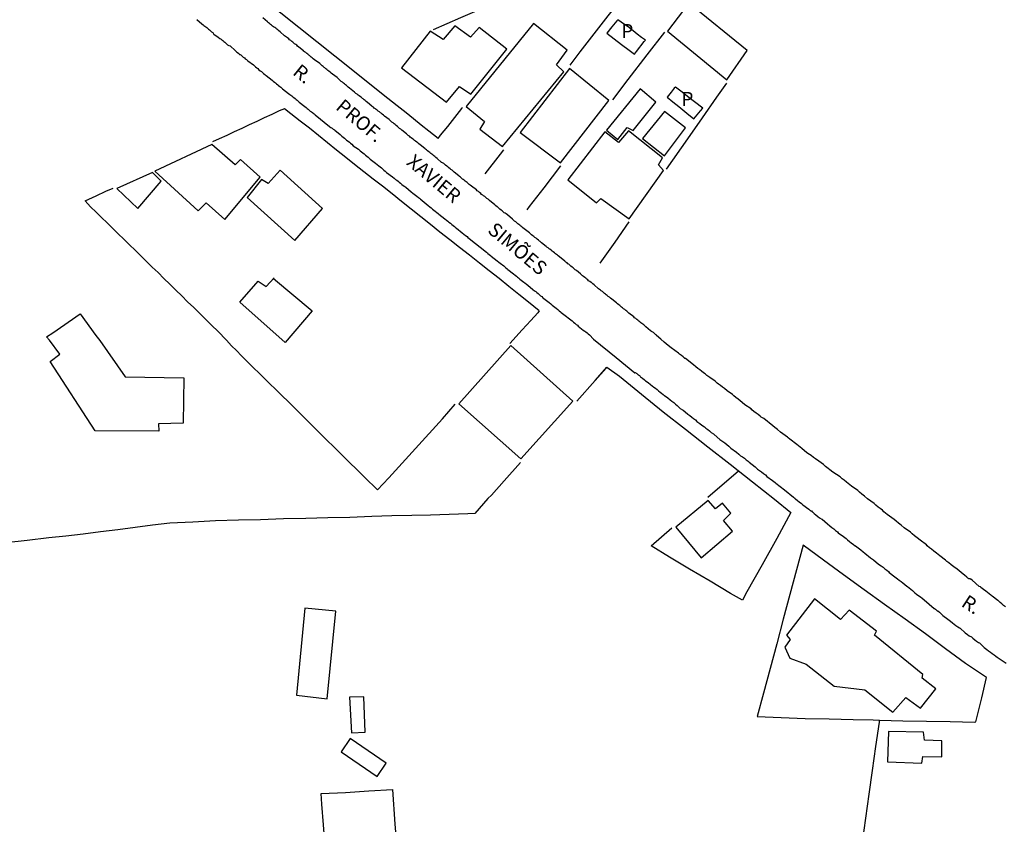
# Model space of a CAD drawing. Units: millimetres. Extents: x 173492 to 176007, y 1665949 to 1668726.
# Drawn here: x 175641 to 175817, y 1666422 to 1666566 of the extents above; entities that cross this region are included whole.
import ezdxf
from ezdxf.enums import TextEntityAlignment as Align

# ---------------------------------------------------------------- set-up
doc = ezdxf.new("R2010")
doc.units = ezdxf.units.MM
doc.header["$MEASUREMENT"] = 0
doc.header["$PDMODE"] = 2
doc.header["$PDSIZE"] = 2
for name, color, linetype in [('Cotas_Coordenadas', 7, 'Continuous'), ('V-EDIFICACAO', 2, 'Continuous'), ('V-LOTE', 1, 'Continuous'), ('V-NOME_DOS_LOGRADOUROS', 7, 'Continuous'), ('V-QUADRA', 2, 'Continuous'), ('V-TESTADA', 5, 'Continuous')]:
    doc.layers.add(name, color=color, linetype=linetype)
doc.styles.get("Standard").update_dxf_attribs({"font": 'ARIAL.TTF'})
doc.dimstyles.new('ISO-25', dxfattribs={"dimtxt": 1.5, "dimasz": 1.5, "dimexe": 1.25, "dimexo": 0.625, "dimtad": 1, "dimtxsty": 'Standard', "dimblk": 'ARCHTICK', "dimcen": 0, "dimadec": 0, "dimazin": 0, "dimtfac": 1, "dimtmove": 0, "dimatfit": 3, "dimldrblk": 'ARCHTICK', "dimfxl": 0, "dimarcsym": 0})

# ---------------------------------------------------------------- blocks, each defined once
blk = doc.blocks.new('_ArchTick')
at = {"color": 0, "linetype": 'ByBlock', "const_width": 0.15}
blk.add_lwpolyline([(-0.5, -0.5), (0.5, 0.5)], dxfattribs=at)
blk = doc.blocks.new('*D99')
at = {"layer": 'Cotas_Coordenadas', "color": 0, "lineweight": -2}
blk.add_line((175785.88, 1666299.79), (175786.09, 1666290.25), dxfattribs=at)
at = {"layer": 'Defpoints', "color": 0}
for p in [(175780.58, 1666540.19), (175786.09, 1666290.25)]:
    blk.add_point(p, dxfattribs=at)
at = {"layer": 'Cotas_Coordenadas', "color": 0, "lineweight": -2, "xscale": 1.5, "yscale": 1.5, "zscale": 1.5, "rotation": 271.2622378970202}
blk.add_blockref('_ArchTick', (175786.09, 1666290.25), dxfattribs=at)
at = {"layer": 'Cotas_Coordenadas', "color": 0, "insert": (175787.33, 1666296.55), "char_height": 1.5, "attachment_point": 5, "rotation": 271.2622}
blk.add_mtext('R250', dxfattribs=at)
blk = doc.blocks.new('*D118')
at = {"layer": 'Cotas_Coordenadas', "color": 0, "lineweight": -2}
blk.add_line((175591.44, 1666420.26), (175582.46, 1666416.84), dxfattribs=at)
at = {"layer": 'Defpoints', "color": 0}
for p in [(175956.32, 1666559.06), (175582.46, 1666416.84)]:
    blk.add_point(p, dxfattribs=at)
at = {"layer": 'Cotas_Coordenadas', "color": 0, "lineweight": -2, "xscale": 1.5, "yscale": 1.5, "zscale": 1.5, "rotation": 200.8269676002495}
blk.add_blockref('_ArchTick', (175582.46, 1666416.84), dxfattribs=at)
at = {"layer": 'Cotas_Coordenadas', "color": 0, "insert": (175587.86, 1666420.37), "char_height": 1.5, "attachment_point": 5, "rotation": 20.827}
blk.add_mtext('R400', dxfattribs=at)
blk = doc.blocks.new('*D407')
at = {"layer": 'Cotas_Coordenadas', "color": 0, "lineweight": -2}
blk.add_line((175775.17, 1666269.17), (175774.96, 1666259.64), dxfattribs=at)
at = {"layer": 'Defpoints', "color": 0}
for p in [(175779.01, 1666439.59), (175774.96, 1666259.64)]:
    blk.add_point(p, dxfattribs=at)
at = {"layer": 'Cotas_Coordenadas', "color": 0, "lineweight": -2, "xscale": 1.5, "yscale": 1.5, "zscale": 1.5, "rotation": 268.711241787244}
blk.add_blockref('_ArchTick', (175774.96, 1666259.64), dxfattribs=at)
at = {"layer": 'Cotas_Coordenadas', "color": 0, "insert": (175773.72, 1666265.94), "char_height": 1.5, "attachment_point": 5, "rotation": 88.7112}
blk.add_mtext('R180', dxfattribs=at)

msp = doc.modelspace()

# ---------------------------------------------------------------- linework, layer by layer
at = {"layer": 'V-EDIFICACAO'}
for points in [[(175760.57, 1666569.05), (175756.76, 1666564.07), (175767.39, 1666555.34), (175771.02, 1666560.59), (175760.57, 1666569.05)], [(175750.83, 1666559.96), (175751.19, 1666560.42), (175752.59, 1666562.18), (175752.8, 1666562.45), (175752.12, 1666562.91), (175751.3, 1666563.54), (175749.93, 1666564.62), (175748.47, 1666565.65), (175747.87, 1666566.1), (175747.69, 1666565.88), (175746.78, 1666564.8), (175745.87, 1666563.72), (175747.18, 1666562.7), (175748.54, 1666561.68), (175749.9, 1666560.66)], [(175714.25, 1666564.05), (175709.1, 1666557.47), (175717.16, 1666551.32), (175719.49, 1666554.13), (175721.54, 1666552.75), (175727.98, 1666560.85), (175723.02, 1666564.69), (175721.48, 1666562.99), (175718.68, 1666565.03), (175716.55, 1666562.56), (175714.25, 1666564.05)], [(175720.69, 1666550.57), (175720.69, 1666550.57), (175724, 1666547.85), (175723.13, 1666546.49), (175727.2, 1666543.42), (175727.2, 1666543.42), (175727.2, 1666543.42), (175738.16, 1666556.77), (175736.88, 1666558.04), (175738.8, 1666560.67), (175732.77, 1666565.45), (175720.69, 1666550.57)], [(175730.39, 1666545.9), (175737.6, 1666540.47), (175746.28, 1666551.64), (175739.18, 1666557.34), (175730.39, 1666545.9)], [(175745.86, 1666546.33), (175747.87, 1666544.66), (175749.55, 1666546.78), (175750.63, 1666546.28), (175754.69, 1666551.35), (175751.84, 1666553.71), (175745.86, 1666546.33)], [(175759.85, 1666549.65), (175760.2, 1666549.36), (175761.48, 1666548.35), (175762.69, 1666549.78), (175763.07, 1666550.26), (175763.07, 1666550.26), (175760.35, 1666552.35), (175760.35, 1666552.35), (175759.38, 1666553.13), (175758.22, 1666554.04), (175758.22, 1666554.04), (175757.97, 1666553.82), (175757.42, 1666553.14), (175756.73, 1666552.21), (175757.71, 1666551.37), (175758.79, 1666550.53)], [(175752.27, 1666544.83), (175756.22, 1666541.71), (175759.99, 1666546.74), (175756.21, 1666549.65), (175752.27, 1666544.83)], [(175745.56, 1666546.034), (175738.93, 1666537.41), (175744.07, 1666533.33), (175744.83, 1666534.09), (175749.91, 1666530.42), (175756.05, 1666539.1), (175755.18, 1666540.09), (175755.89, 1666541.34), (175749.76, 1666546.18), (175748, 1666544.1), (175745.56, 1666546.034), (175745.56, 1666546.034)], [(175675.14, 1666543.75), (175664.91, 1666538.97), (175672.69, 1666531.88), (175674.12, 1666533.28), (175677.45, 1666530.34), (175683.75, 1666537.88), (175680.27, 1666541.06), (175679.3, 1666540.12), (175675.14, 1666543.75)], [(175658.08, 1666535.85), (175661.88, 1666532.3), (175666.06, 1666537.19), (175664.47, 1666538.75), (175658.08, 1666535.85)], [(175687.35, 1666539.17), (175685.2, 1666536.76), (175683.99, 1666537.47), (175681.45, 1666534.25), (175690.01, 1666526.53), (175694.95, 1666532.28), (175687.35, 1666539.17)], [(175686.15, 1666519.78), (175693.07, 1666513.94), (175688.27, 1666508.3), (175680.15, 1666515.49), (175683.44, 1666519.28), (175684.85, 1666518.3), (175686.28, 1666519.86)], [(175655.05, 1666508.67), (175659.57, 1666502.11), (175659.57, 1666502.11), (175670.12, 1666501.96), (175670.12, 1666501.96), (175670.12, 1666501.96), (175670.12, 1666501.96), (175669.98, 1666493.82), (175665.55, 1666493.71), (175665.62, 1666492.38), (175654.23, 1666492.49), (175654.23, 1666492.49), (175654.23, 1666492.49), (175646.12, 1666504.86), (175646.12, 1666504.86), (175646.12, 1666504.86), (175647.85, 1666506.2), (175646.01, 1666508.7), (175645.48, 1666509.31), (175646.64, 1666510.03), (175651.53, 1666513.45), (175651.53, 1666513.45), (175651.53, 1666513.45), (175651.53, 1666513.45), (175654.35, 1666509.56)], [(175728.67, 1666507.72), (175719.36, 1666497.33), (175730.51, 1666487.44), (175739.81, 1666497.77), (175728.67, 1666507.72)], [(175764.05, 1666479.99), (175758.26, 1666475.24), (175762.77, 1666469.69), (175768.43, 1666474.49), (175766.82, 1666476.38), (175768.13, 1666477.73), (175766.64, 1666479.52), (175765.35, 1666478.5), (175764.05, 1666479.99)], [(175789.32, 1666460.35), (175787.79, 1666458.69), (175783.1, 1666462.36), (175778.07, 1666455.84), (175778.76, 1666455.09), (175777.77, 1666453.69), (175778.67, 1666451.74), (175781.64, 1666450.68), (175786.65, 1666446.71), (175792.12, 1666446.06), (175797.17, 1666442.09), (175799.48, 1666444.69), (175802.11, 1666442.78), (175804.85, 1666446.27), (175802.42, 1666448.16), (175802.54, 1666448.84), (175793.86, 1666455.84), (175794.24, 1666456.56), (175789.32, 1666460.35)], [(175691.8, 1666460.73), (175690.26, 1666445.09), (175695.8, 1666444.48), (175697.31, 1666460.19), (175691.8, 1666460.73)], [(175699.81, 1666444.75), (175700.13, 1666438.36), (175702.58, 1666438.51), (175702.36, 1666444.83), (175699.81, 1666444.75)], [(175699.89, 1666437.37), (175698.31, 1666434.99), (175704.75, 1666430.58), (175706.34, 1666432.95), (175699.89, 1666437.37)], [(175796.34, 1666438.63), (175796.2, 1666433.15), (175802.34, 1666432.93), (175802.52, 1666434.16), (175805.94, 1666434.1), (175805.95, 1666436.96), (175802.82, 1666437.04), (175802.61, 1666438.52), (175796.34, 1666438.63)]]:
    msp.add_lwpolyline(points, close=True, dxfattribs=at)
at = {"layer": 'V-LOTE'}
for points in [[(175739.3, 1666557.97), (175741.12, 1666560.34), (175743.63, 1666563.56), (175746.14, 1666566.78), (175748.65, 1666570), (175751.16, 1666573.22), (175753.18, 1666575.79)], [(175715.68, 1666544.83), (175713.99, 1666546.13), (175712.65, 1666547.24), (175711.26, 1666548.32), (175709.93, 1666549.42), (175708.33, 1666550.68), (175705.8, 1666552.65), (175700.39, 1666556.99), (175697.16, 1666559.56), (175693.93, 1666562.13), (175690.7, 1666564.7), (175687.47, 1666567.27), (175684.24, 1666569.84), (175681.59, 1666571.94), (175680.97, 1666573.59), (175680.7, 1666574.43), (175680.71, 1666574.51)], [(175714.81, 1666564.37), (175719.74, 1666566.5), (175723.09, 1666567.94), (175726.44, 1666569.38), (175729.83, 1666570.76), (175733.24, 1666572.18), (175736.65, 1666573.6), (175737.89, 1666574.16), (175738.42, 1666573.41)], [(175756.21, 1666563.88), (175753.04, 1666559.79), (175749.65, 1666555.41), (175746.89, 1666551.78)], [(175756.58, 1666539.34), (175760.42, 1666544.79), (175763.01, 1666548.5), (175765.62, 1666552.21), (175767.4, 1666554.76)], [(175688.13, 1666550.15), (175687.19, 1666549.76), (175685.85, 1666549.14), (175684.51, 1666548.52), (175683.17, 1666547.89), (175681.83, 1666547.26), (175680.48, 1666546.63), (175679.13, 1666546), (175677.78, 1666545.37), (175676.4, 1666544.75), (175675.24, 1666544.22)], [(175733.78, 1666513.97), (175731.88, 1666515.5), (175730.1, 1666516.91), (175728.35, 1666518.32), (175726.6, 1666519.73), (175724.83, 1666521.12), (175723.06, 1666522.51), (175721.29, 1666523.9), (175719.52, 1666525.29), (175717.75, 1666526.67), (175715.98, 1666528.05), (175714.27, 1666529.43), (175712.56, 1666530.81), (175710.81, 1666532.18), (175709.11, 1666533.55), (175707.41, 1666534.92), (175705.71, 1666536.29), (175704.01, 1666537.57), (175702.36, 1666538.86), (175700.7, 1666540.15), (175699.1, 1666541.45), (175697.48, 1666542.75), (175695.85, 1666544.05), (175694.22, 1666545.35), (175692.59, 1666546.65), (175690.93, 1666547.95), (175689.28, 1666549.25), (175688.13, 1666550.15)], [(175715.68, 1666544.83), (175716.09, 1666545.4), (175717.38, 1666547), (175719.89, 1666550.22), (175720.05, 1666550.41)], [(175724.08, 1666538.49), (175726.87, 1666542.03), (175727.43, 1666542.79)], [(175737.59, 1666539.91), (175734.61, 1666536), (175731.96, 1666532.65), (175731.53, 1666532.05)], [(175677.77, 1666508.72), (175676.19, 1666510.3), (175675.11, 1666511.36), (175674.03, 1666512.42), (175672.95, 1666513.48), (175671.87, 1666514.54), (175670.76, 1666515.58), (175669.72, 1666516.64), (175668.65, 1666517.68), (175667.58, 1666518.72), (175666.51, 1666519.76), (175665.48, 1666520.8), (175664.41, 1666521.81), (175663.39, 1666522.81), (175662.37, 1666523.81), (175661.36, 1666524.81), (175660.34, 1666525.8), (175659.32, 1666526.79), (175658.32, 1666527.78), (175657.31, 1666528.75), (175656.35, 1666529.73), (175655.36, 1666530.7), (175654.36, 1666531.65), (175653.38, 1666532.6), (175652.42, 1666533.65), (175654.4, 1666534.57), (175656.1, 1666535.41), (175657.41, 1666535.95)], [(175744.68, 1666522.49), (175747.41, 1666526.27), (175749.92, 1666529.88)], [(175733.78, 1666513.97), (175733.54, 1666513.62), (175732.28, 1666512.24), (175730.73, 1666510.53), (175728.49, 1666508.11)], [(175677.77, 1666508.72), (175678.62, 1666507.68), (175679.54, 1666506.83), (175680.44, 1666505.87), (175685.76, 1666500.63), (175686.28, 1666500.19), (175690.24, 1666496.26), (175694.31, 1666492.22), (175698.38, 1666488.18), (175702.45, 1666484.14), (175704.81, 1666481.87), (175706.85, 1666484.02), (175711.61, 1666489.32), (175716.42, 1666494.6), (175718.72, 1666497.23)], [(175740.5, 1666497.76), (175743.81, 1666501.51), (175745.92, 1666503.84)], [(175740.5, 1666497.76), (175743.81, 1666501.51), (175745.79, 1666503.7)], [(175745.92, 1666503.84), (175745.92, 1666503.84), (175748.15, 1666502.24), (175752.08, 1666499.06), (175756.01, 1666495.88), (175760, 1666492.75), (175763.99, 1666489.62), (175767.98, 1666486.49), (175771.97, 1666483.36), (175775.96, 1666480.2), (175778.87, 1666477.84)], [(175745.92, 1666503.84), (175748.15, 1666502.24), (175752.08, 1666499.06), (175756.01, 1666495.88), (175760, 1666492.75), (175763.99, 1666489.62), (175767.98, 1666486.49), (175771.97, 1666483.36), (175775.96, 1666480.2), (175778.87, 1666477.84)], [(175730.43, 1666486.78), (175727.52, 1666483.5), (175725.23, 1666480.97), (175724.58, 1666480.32), (175722.23, 1666477.68), (175720.99, 1666477.6), (175717.64, 1666477.45), (175714.29, 1666477.38), (175710.94, 1666477.31), (175707.37, 1666477.22), (175703.8, 1666477.13), (175699.85, 1666476.95), (175695.93, 1666476.88), (175691.93, 1666476.79), (175687.93, 1666476.7), (175683.85, 1666476.52), (175679.88, 1666476.45), (175675.8, 1666476.33), (175671.69, 1666476.13), (175667.61, 1666475.93), (175664.5, 1666475.54), (175661.39, 1666475.15), (175658.28, 1666474.76), (175655.17, 1666474.37), (175652.06, 1666473.98), (175648.95, 1666473.59), (175645.9, 1666473.28), (175642.04, 1666472.83), (175638.18, 1666472.38)], [(175764.01, 1666480.59), (175769.48, 1666485.32)], [(175778.87, 1666477.84), (175776.34, 1666473.2), (175773.71, 1666468.45), (175770.99, 1666463.64), (175770.18, 1666462.11), (175768.03, 1666463.35), (175764.38, 1666465.51), (175760.73, 1666467.67), (175757.13, 1666469.83), (175753.83, 1666471.88), (175757.57, 1666475.12)], [(175781.1, 1666471.98), (175779.88, 1666467.57), (175778.66, 1666463.15), (175777.5, 1666458.73), (175776.34, 1666454.31), (175775.18, 1666449.89), (175773.96, 1666445.47), (175772.82, 1666441.27), (175777.13, 1666441.12), (175781.44, 1666440.97), (175785.75, 1666440.87), (175790.06, 1666440.77), (175793.63, 1666440.7), (175794.78, 1666440.65)], [(175813.91, 1666448.29), (175810.18, 1666450.82), (175806.56, 1666453.4), (175803.02, 1666456.09), (175799.37, 1666458.76), (175795.66, 1666461.37), (175791.98, 1666464.01), (175788.3, 1666466.65), (175784.7, 1666469.32), (175781.1, 1666471.99), (175781.1, 1666471.98)], [(175791.71, 1666418.8), (175792.3, 1666423.08), (175792.89, 1666427.36), (175793.48, 1666431.64), (175794.07, 1666435.92), (175794.74, 1666440.31), (175794.78, 1666440.65), (175798.94, 1666440.54), (175803.17, 1666440.47), (175807.4, 1666440.4), (175811.84, 1666440.28), (175811.99, 1666440.32), (175813.08, 1666444.64), (175813.91, 1666448.29)], [(175695.34, 1666418.77), (175695.12, 1666421.91), (175694.84, 1666425.61), (175694.72, 1666427.52), (175699.08, 1666427.71), (175703.27, 1666427.97), (175707.46, 1666428.23), (175707.91, 1666422.01), (175708.36, 1666416.36)]]:
    msp.add_lwpolyline(points, dxfattribs=at)
at = {"layer": 'V-QUADRA'}
for points in [[(175672.42, 1666566.14), (175673.31, 1666565.37), (175673.57, 1666565.18), (175673.69, 1666565.07), (175673.87, 1666564.94), (175674.06, 1666564.84), (175674.21, 1666564.69), (175674.38, 1666564.54), (175674.53, 1666564.43), (175674.7, 1666564.28), (175674.87, 1666564.13), (175675.06, 1666563.96), (175675.3, 1666563.79), (175675.42, 1666563.6), (175675.49, 1666563.53), (175676.28, 1666562.96), (175676.56, 1666562.76), (175676.77, 1666562.61), (175676.9, 1666562.49), (175677.09, 1666562.36), (175677.26, 1666562.21), (175677.46, 1666562.06), (175677.58, 1666561.95), (175677.75, 1666561.8), (175677.93, 1666561.63), (175678.18, 1666561.5), (175678.18, 1666561.5), (175678.38, 1666561.42), (175679.29, 1666560.58), (175679.53, 1666560.37), (175679.74, 1666560.24), (175679.93, 1666560.07), (175680, 1666560.01), (175680.08, 1666559.9), (175680.17, 1666559.86), (175680.3, 1666559.81), (175680.36, 1666559.75), (175680.42, 1666559.69), (175680.56, 1666559.6), (175680.75, 1666559.41), (175680.94, 1666559.26), (175681.11, 1666559.11), (175681.32, 1666558.96), (175681.54, 1666558.75), (175682.56, 1666558), (175682.78, 1666557.83), (175682.95, 1666557.68), (175683.16, 1666557.51), (175683.35, 1666557.34), (175683.55, 1666557.14), (175683.8, 1666556.95), (175683.99, 1666556.8), (175684.19, 1666556.63), (175684.4, 1666556.46), (175684.6, 1666556.31), (175684.76, 1666556.18), (175684.83, 1666556.1), (175685.9, 1666555.28), (175686.13, 1666555.09), (175686.34, 1666554.92), (175686.54, 1666554.77), (175686.71, 1666554.62), (175686.95, 1666554.45), (175687.09, 1666554.32), (175687.29, 1666554.17), (175687.46, 1666554.02), (175687.61, 1666553.89), (175687.76, 1666553.73), (175687.78, 1666553.7), (175688.85, 1666552.89), (175689.08, 1666552.72), (175689.3, 1666552.57), (175689.44, 1666552.46), (175689.61, 1666552.31), (175689.79, 1666552.16), (175690.02, 1666551.97), (175690.21, 1666551.82), (175690.38, 1666551.67), (175690.56, 1666551.52), (175690.75, 1666551.31), (175691.75, 1666550.58), (175692.01, 1666550.37), (175692.2, 1666550.22), (175692.39, 1666550.07), (175692.58, 1666549.92), (175692.76, 1666549.75), (175692.97, 1666549.62), (175693.14, 1666549.49), (175693.29, 1666549.39), (175693.48, 1666549.24), (175693.65, 1666549.07), (175696.2, 1666546.99), (175696.28, 1666546.93), (175696.43, 1666546.82), (175696.65, 1666546.65), (175696.86, 1666546.5), (175697.12, 1666546.35), (175697.14, 1666546.33), (175698.1, 1666545.52), (175698.42, 1666545.26), (175698.65, 1666545.07), (175698.87, 1666544.9), (175699.08, 1666544.71), (175699.27, 1666544.54), (175699.55, 1666544.32), (175699.77, 1666544.15), (175699.96, 1666544), (175700.19, 1666543.81), (175700.47, 1666543.53), (175701.37, 1666542.89), (175701.67, 1666542.63), (175701.92, 1666542.44), (175702.16, 1666542.25), (175702.41, 1666542.06), (175702.67, 1666541.82), (175702.89, 1666541.65), (175703.1, 1666541.5), (175703.33, 1666541.31), (175703.51, 1666541.14), (175704.42, 1666540.41), (175704.74, 1666540.15), (175705.02, 1666539.94), (175705.28, 1666539.73), (175705.49, 1666539.58), (175705.68, 1666539.39), (175705.94, 1666539.17), (175706.2, 1666538.98), (175706.2, 1666538.98), (175706.41, 1666538.75), (175707.46, 1666537.97), (175707.78, 1666537.72), (175708.03, 1666537.51), (175708.27, 1666537.35), (175708.49, 1666537.18), (175708.7, 1666537.01), (175708.91, 1666536.82), (175709.19, 1666536.61), (175709.42, 1666536.42), (175709.68, 1666536.22), (175709.87, 1666536.1), (175710.81, 1666535.28), (175711.14, 1666535.05), (175711.35, 1666534.85), (175711.6, 1666534.66), (175711.86, 1666534.47), (175712.12, 1666534.28), (175712.33, 1666534.11), (175712.52, 1666533.96), (175712.76, 1666533.77), (175712.82, 1666533.7), (175713.87, 1666532.85), (175714.19, 1666532.59), (175714.42, 1666532.38), (175714.68, 1666532.18), (175714.87, 1666532.01), (175715.13, 1666531.82), (175715.41, 1666531.59), (175715.67, 1666531.39), (175715.81, 1666531.27), (175716.84, 1666530.45), (175717.16, 1666530.2), (175717.38, 1666530.03), (175717.61, 1666529.83), (175717.86, 1666529.64), (175718.1, 1666529.45), (175718.34, 1666529.26), (175718.57, 1666529.05), (175718.79, 1666528.87), (175718.93, 1666528.75), (175719.98, 1666527.93), (175720.3, 1666527.67), (175720.56, 1666527.46), (175720.84, 1666527.27), (175721.01, 1666527.12), (175721.22, 1666526.93), (175724.35, 1666524.45), (175724.49, 1666524.37), (175724.6, 1666524.24), (175724.81, 1666524.04), (175725.03, 1666523.87), (175725.17, 1666523.75), (175726.26, 1666522.89), (175726.56, 1666522.65), (175726.78, 1666522.48), (175726.99, 1666522.31), (175727.2, 1666522.18), (175727.42, 1666522.01), (175727.63, 1666521.82), (175727.82, 1666521.65), (175728.06, 1666521.46), (175728.17, 1666521.35), (175729.17, 1666520.58), (175729.47, 1666520.32), (175729.68, 1666520.15), (175729.9, 1666520), (175730.09, 1666519.85), (175730.3, 1666519.66), (175730.52, 1666519.47), (175730.77, 1666519.26), (175731.01, 1666519.11), (175731.2, 1666518.96), (175731.48, 1666518.72), (175731.73, 1666518.55), (175731.75, 1666518.53), (175732.65, 1666517.8), (175732.93, 1666517.57), (175733.15, 1666517.42), (175733.34, 1666517.25), (175733.57, 1666517.06), (175733.83, 1666516.84), (175734, 1666516.67), (175734.23, 1666516.5), (175734.44, 1666516.31), (175734.58, 1666516.18), (175735.56, 1666515.45), (175735.86, 1666515.2), (175736.11, 1666514.98), (175736.35, 1666514.79), (175736.58, 1666514.6), (175736.82, 1666514.41), (175737.1, 1666514.19), (175737.33, 1666513.98), (175737.59, 1666513.79), (175737.74, 1666513.66), (175738.68, 1666512.95), (175738.98, 1666512.72), (175739.21, 1666512.53), (175739.45, 1666512.33), (175739.45, 1666512.33), (175739.68, 1666512.14), (175739.92, 1666511.95), (175740.17, 1666511.74), (175740.41, 1666511.54), (175740.62, 1666511.39), (175740.77, 1666511.22), (175741.65, 1666510.52), (175741.95, 1666510.3), (175742.16, 1666510.18), (175742.38, 1666510), (175742.57, 1666509.85), (175742.8, 1666509.66), (175743.52, 1666508.86)], [(175755.55, 1666508.89), (175754.82, 1666509.56), (175754.79, 1666509.58), (175754.77, 1666509.62), (175754.71, 1666509.66), (175754.64, 1666509.71), (175754.45, 1666509.88), (175754.26, 1666510.05), (175754.04, 1666510.17), (175753.89, 1666510.28), (175753.72, 1666510.39), (175752.91, 1666511.09), (175752.7, 1666511.29), (175752.5, 1666511.43), (175752.35, 1666511.57), (175752.16, 1666511.69), (175752.01, 1666511.82), (175751.82, 1666511.97), (175751.63, 1666512.12), (175751.43, 1666512.27), (175751.24, 1666512.42), (175751.07, 1666512.57), (175750.88, 1666512.72), (175750.71, 1666512.89), (175749.86, 1666513.53), (175749.64, 1666513.72), (175749.47, 1666513.87), (175749.3, 1666514.02), (175749.11, 1666514.17), (175748.91, 1666514.32), (175748.72, 1666514.47), (175748.55, 1666514.62), (175748.36, 1666514.77), (175748.21, 1666514.9), (175748.02, 1666515.05), (175747.82, 1666515.2), (175747.65, 1666515.39), (175747.63, 1666515.41), (175746.8, 1666516.05), (175746.54, 1666516.22), (175746.35, 1666516.39), (175746.16, 1666516.52), (175745.98, 1666516.69), (175745.8, 1666516.82), (175745.66, 1666516.93), (175745.47, 1666517.08), (175745.28, 1666517.23), (175745.11, 1666517.4), (175744.9, 1666517.55), (175744.74, 1666517.68), (175744.56, 1666517.8), (175744.41, 1666517.87), (175743.61, 1666518.59), (175743.4, 1666518.79), (175743.19, 1666518.96), (175743.06, 1666519.06), (175742.87, 1666519.24), (175742.63, 1666519.36), (175742.5, 1666519.49), (175742.31, 1666519.64), (175742.12, 1666519.79), (175741.93, 1666519.94), (175741.73, 1666520.09), (175741.54, 1666520.24), (175741.35, 1666520.39), (175741.16, 1666520.58), (175740.43, 1666521.16), (175740.2, 1666521.33), (175740.07, 1666521.48), (175739.86, 1666521.65), (175739.66, 1666521.8), (175739.47, 1666521.97), (175739.26, 1666522.14), (175739.1, 1666522.29), (175738.91, 1666522.4), (175738.76, 1666522.53), (175738.55, 1666522.7), (175738.38, 1666522.85), (175737.42, 1666523.62), (175737.16, 1666523.79), (175737.05, 1666523.92), (175736.86, 1666524.04), (175736.69, 1666524.19), (175736.5, 1666524.36), (175736.29, 1666524.51), (175736.09, 1666524.66), (175735.92, 1666524.83), (175735.71, 1666524.98), (175735.58, 1666525.09), (175735.39, 1666525.24), (175735.17, 1666525.37), (175735, 1666525.46), (175734.19, 1666526.16), (175733.96, 1666526.35), (175733.83, 1666526.46), (175733.64, 1666526.63), (175733.42, 1666526.8), (175733.21, 1666526.95), (175733.01, 1666527.1), (175732.82, 1666527.25), (175732.63, 1666527.42), (175732.63, 1666527.42), (175732.42, 1666527.59), (175732.27, 1666527.72), (175732.08, 1666527.85), (175732.01, 1666527.93), (175731.09, 1666528.64), (175730.86, 1666528.85), (175730.64, 1666529), (175730.47, 1666529.15), (175730.28, 1666529.3), (175730.15, 1666529.41), (175729.96, 1666529.56), (175729.77, 1666529.71), (175729.58, 1666529.88), (175729.36, 1666530.03), (175729.19, 1666530.2), (175729.02, 1666530.37), (175728.1, 1666531.14), (175727.85, 1666531.35), (175727.67, 1666531.44), (175727.52, 1666531.54), (175727.33, 1666531.72), (175727.14, 1666531.86), (175726.95, 1666532.01), (175726.75, 1666532.16), (175726.56, 1666532.34), (175726.35, 1666532.5), (175726.22, 1666532.61), (175726.01, 1666532.78), (175725.86, 1666532.91), (175725.81, 1666532.96), (175724.85, 1666533.75), (175724.62, 1666533.94), (175724.4, 1666534.09), (175724.21, 1666534.24), (175724.02, 1666534.41), (175723.79, 1666534.56), (175723.65, 1666534.66), (175723.44, 1666534.81), (175723.29, 1666534.96), (175723.08, 1666535.13), (175722.87, 1666535.31), (175722.65, 1666535.48), (175722.52, 1666535.63), (175721.63, 1666536.31), (175721.39, 1666536.48), (175721.24, 1666536.61), (175721.05, 1666536.78), (175720.84, 1666536.95), (175720.71, 1666537.06), (175720.49, 1666537.21), (175720.34, 1666537.34), (175720.15, 1666537.48), (175720.02, 1666537.57), (175719.83, 1666537.72), (175719.66, 1666537.89), (175719.47, 1666538.02), (175719.4, 1666538.11), (175718.55, 1666538.77), (175718.34, 1666538.96), (175718.16, 1666539.13), (175717.97, 1666539.28), (175717.8, 1666539.41), (175717.61, 1666539.58), (175717.4, 1666539.73), (175717.2, 1666539.9), (175716.99, 1666540.07), (175716.86, 1666540.18), (175716.69, 1666540.33), (175716.54, 1666540.43), (175716.31, 1666540.54), (175716.28, 1666540.54), (175715.49, 1666541.25), (175715.26, 1666541.44), (175715.06, 1666541.59), (175714.87, 1666541.74), (175714.7, 1666541.91), (175714.51, 1666542.03), (175714.36, 1666542.14), (175714.17, 1666542.31), (175713.98, 1666542.46), (175713.78, 1666542.64), (175713.57, 1666542.8), (175713.42, 1666542.93), (175713.29, 1666543.06), (175712.42, 1666543.7), (175712.18, 1666543.87), (175712.01, 1666544.05), (175711.82, 1666544.19), (175711.63, 1666544.34), (175711.43, 1666544.49), (175711.24, 1666544.64), (175711.05, 1666544.79), (175710.86, 1666544.94), (175710.68, 1666545.09), (175710.51, 1666545.24), (175710.32, 1666545.39), (175710.13, 1666545.56), (175710, 1666545.69), (175709.19, 1666546.31), (175708.98, 1666546.48), (175708.98, 1666546.48), (175708.76, 1666546.63), (175708.57, 1666546.8), (175708.38, 1666546.97), (175708.16, 1666547.14), (175707.97, 1666547.31), (175707.78, 1666547.46), (175707.59, 1666547.61), (175707.39, 1666547.78), (175707.18, 1666547.93), (175707.01, 1666548.11), (175706.88, 1666548.23), (175706.07, 1666548.83), (175705.86, 1666549.02), (175705.66, 1666549.19), (175705.45, 1666549.34), (175705.32, 1666549.45), (175705.13, 1666549.6), (175704.92, 1666549.73), (175704.74, 1666549.9), (175704.55, 1666550.03), (175704.42, 1666550.14), (175704.23, 1666550.28), (175704.06, 1666550.43), (175703.87, 1666550.56), (175703.8, 1666550.59), (175702.99, 1666551.29), (175702.76, 1666551.48), (175702.61, 1666551.61), (175702.43, 1666551.78), (175702.25, 1666551.91), (175702.12, 1666552.02), (175701.92, 1666552.16), (175701.73, 1666552.31), (175701.54, 1666552.46), (175701.35, 1666552.61), (175701.13, 1666552.76), (175700.94, 1666552.91), (175700.73, 1666553.08), (175700.68, 1666553.13), (175699.79, 1666553.87), (175699.55, 1666554.04), (175699.4, 1666554.17), (175699.25, 1666554.3), (175699.08, 1666554.45), (175698.89, 1666554.6), (175698.7, 1666554.75), (175698.51, 1666554.9), (175698.31, 1666555.05), (175698.12, 1666555.22), (175697.91, 1666555.39), (175697.73, 1666555.59), (175697.56, 1666555.76), (175696.73, 1666556.35), (175696.5, 1666556.55), (175696.3, 1666556.72), (175696.11, 1666556.86), (175695.92, 1666557.02), (175695.73, 1666557.16), (175695.55, 1666557.31), (175695.37, 1666557.46), (175695.23, 1666557.57), (175695.04, 1666557.72), (175694.87, 1666557.87), (175694.7, 1666558.02), (175694.51, 1666558.19), (175694.44, 1666558.28), (175693.5, 1666558.94), (175693.29, 1666559.11), (175693.12, 1666559.26), (175692.93, 1666559.41), (175692.78, 1666559.51), (175692.63, 1666559.67), (175692.5, 1666559.77), (175692.33, 1666559.92), (175692.14, 1666560.07), (175691.94, 1666560.22), (175691.73, 1666560.37), (175691.56, 1666560.48), (175691.54, 1666560.5), (175690.73, 1666561.18), (175690.49, 1666561.38), (175690.32, 1666561.52), (175690.15, 1666561.67), (175689.94, 1666561.8), (175689.78, 1666561.91), (175689.6, 1666562.08), (175689.44, 1666562.21), (175689.25, 1666562.36), (175689.06, 1666562.51), (175688.89, 1666562.68), (175688.7, 1666562.83), (175688.5, 1666562.95), (175688.33, 1666563.11), (175688.14, 1666563.19), (175688.12, 1666563.19), (175687.35, 1666563.96), (175687.14, 1666564.13), (175686.94, 1666564.28), (175686.75, 1666564.43), (175686.56, 1666564.58), (175686.56, 1666564.58), (175686.39, 1666564.73), (175686.18, 1666564.84), (175686, 1666564.97), (175685.81, 1666565.11), (175685.62, 1666565.26), (175685.45, 1666565.44), (175685.24, 1666565.56), (175685.09, 1666565.71), (175684.23, 1666566.46)], [(175743.52, 1666508.86), (175747.59, 1666505.59), (175750.94, 1666502.88), (175751.05, 1666502.91), (175751.16, 1666502.8), (175751.26, 1666502.71), (175751.31, 1666502.69), (175751.35, 1666502.65), (175751.41, 1666502.61), (175751.45, 1666502.56), (175751.5, 1666502.52), (175751.56, 1666502.47), (175751.6, 1666502.45), (175751.67, 1666502.41), (175751.69, 1666502.35), (175751.8, 1666502.33), (175751.84, 1666502.24), (175751.94, 1666502.15), (175752.27, 1666501.9), (175752.67, 1666501.6), (175752.82, 1666501.43), (175753.31, 1666501.13), (175753.72, 1666500.79), (175754, 1666500.55), (175754.34, 1666500.29), (175754.62, 1666500.08), (175754.9, 1666499.84), (175755.17, 1666499.63), (175755.45, 1666499.42), (175755.71, 1666499.2), (175756.01, 1666498.97), (175756.12, 1666498.86), (175756.24, 1666498.8), (175756.8, 1666498.39), (175757.23, 1666498.03), (175757.57, 1666497.77), (175757.87, 1666497.53), (175758.21, 1666497.25), (175758.49, 1666497), (175758.79, 1666496.72), (175759.05, 1666496.47), (175759.48, 1666496.23), (175759.55, 1666496.14), (175759.95, 1666495.86), (175760.4, 1666495.48), (175760.74, 1666495.22), (175761.1, 1666494.92), (175761.42, 1666494.69), (175761.76, 1666494.41), (175762.02, 1666494.15), (175762.56, 1666493.79), (175762.92, 1666493.49), (175763.37, 1666493.19), (175763.65, 1666492.95), (175763.97, 1666492.7), (175764.31, 1666492.44), (175764.61, 1666492.18), (175765, 1666491.9), (175765.11, 1666491.8), (175766.17, 1666490.94), (175766.65, 1666490.58), (175767.01, 1666490.32), (175767.39, 1666490), (175767.74, 1666489.72), (175768.1, 1666489.34), (175769.1, 1666488.63), (175769.56, 1666488.27), (175769.87, 1666488.01), (175770.2, 1666487.78), (175770.54, 1666487.54), (175770.86, 1666487.26), (175771.2, 1666487.03), (175771.4, 1666486.84), (175772.47, 1666486), (175772.91, 1666485.61), (175773.26, 1666485.38), (175773.62, 1666485.1), (175773.98, 1666484.82), (175774.33, 1666484.57), (175774.58, 1666484.31), (175775.56, 1666483.56), (175776.04, 1666483.2), (175776.12, 1666483.14), (175776.19, 1666483.11), (175777.72, 1666481.87), (175779.37, 1666480.56), (175779.46, 1666480.48), (175779.5, 1666480.44), (175779.55, 1666480.4), (175779.61, 1666480.35), (175779.7, 1666480.29), (175780.06, 1666479.99), (175780.38, 1666479.73), (175780.79, 1666479.45), (175781.02, 1666479.22), (175782.09, 1666478.43), (175782.35, 1666478.22), (175782.39, 1666478.19), (175782.45, 1666478.15), (175782.56, 1666478.13), (175782.67, 1666477.98), (175782.67, 1666477.98), (175782.8, 1666477.87), (175783.03, 1666477.68), (175783.37, 1666477.42), (175783.7, 1666477.14), (175784.02, 1666476.89), (175784.43, 1666476.67), (175784.49, 1666476.63), (175785.41, 1666475.82), (175785.86, 1666475.45), (175786.22, 1666475.15), (175786.54, 1666474.9), (175786.88, 1666474.62), (175787.21, 1666474.36), (175787.36, 1666474.21), (175788.3, 1666473.55), (175788.75, 1666473.19), (175789.04, 1666472.95), (175789.39, 1666472.67), (175789.69, 1666472.41), (175790.07, 1666472.12), (175790.42, 1666471.88), (175790.44, 1666471.86), (175791.4, 1666471.13), (175791.8, 1666470.77), (175792.13, 1666470.53), (175792.49, 1666470.25), (175792.81, 1666470), (175793.15, 1666469.72), (175793.48, 1666469.49), (175793.65, 1666469.38), (175794.59, 1666468.61), (175795.06, 1666468.29), (175795.4, 1666468.03), (175795.7, 1666467.77), (175796.04, 1666467.52), (175796.37, 1666467.26), (175796.51, 1666467.11), (175797.5, 1666466.32), (175797.95, 1666465.95), (175798.29, 1666465.72), (175798.63, 1666465.46), (175798.93, 1666465.23), (175799.29, 1666464.95), (175799.66, 1666464.67), (175799.77, 1666464.57), (175800.64, 1666463.84), (175801.09, 1666463.47), (175801.41, 1666463.21), (175801.8, 1666462.94), (175802.1, 1666462.72), (175802.4, 1666462.49), (175802.74, 1666462.19), (175804.52, 1666460.64), (175804.56, 1666460.65), (175804.67, 1666460.63), (175804.75, 1666460.5), (175804.84, 1666460.5), (175804.88, 1666460.41), (175804.92, 1666460.39), (175805.05, 1666460.29), (175805.11, 1666460.24), (175805.18, 1666460.2), (175805.48, 1666460.01), (175805.73, 1666459.77), (175806.08, 1666459.41), (175807.02, 1666458.72), (175807.47, 1666458.38), (175807.83, 1666458.08), (175808.13, 1666457.85), (175808.45, 1666457.59), (175808.77, 1666457.35), (175809.07, 1666457.16), (175809.18, 1666457.1), (175810.08, 1666456.3), (175810.53, 1666455.96), (175810.81, 1666455.73), (175811.21, 1666455.56), (175811.23, 1666455.54), (175811.3, 1666455.49), (175811.4, 1666455.4), (175811.47, 1666455.34), (175811.81, 1666455.06), (175812.15, 1666454.78), (175812.5, 1666454.57), (175812.65, 1666454.49), (175813.5, 1666453.67), (175813.97, 1666453.31), (175814.31, 1666453.05), (175814.63, 1666452.82), (175814.95, 1666452.58), (175815.28, 1666452.35), (175815.62, 1666452.09), (175815.85, 1666451.94), (175816.94, 1666451.19), (175817.42, 1666450.87)], [(175817.31, 1666460.97), (175816.99, 1666461.2), (175816.67, 1666461.46), (175816.37, 1666461.7), (175816.09, 1666462), (175815.98, 1666462.1), (175814.93, 1666462.85), (175814.81, 1666462.96), (175814.72, 1666463.02), (175814.68, 1666463.06), (175813.82, 1666463.72), (175813.37, 1666464.07), (175812.92, 1666464.41), (175812.82, 1666464.5), (175812.63, 1666464.61), (175811.34, 1666465.7), (175811.13, 1666465.89), (175811.04, 1666465.89), (175811, 1666465.98), (175810.78, 1666465.95), (175810.74, 1666465.98), (175810.7, 1666466.02), (175810.59, 1666466.06), (175810.42, 1666466.23), (175809.97, 1666466.6), (175809.74, 1666466.81), (175808.64, 1666467.67), (175808.07, 1666468.12), (175807.61, 1666468.48), (175807.15, 1666468.8), (175806.82, 1666469.06), (175806.59, 1666469.29), (175805.54, 1666470.08), (175804.94, 1666470.56), (175804.51, 1666470.94), (175804.07, 1666471.28), (175803.74, 1666471.52), (175803.3, 1666471.86), (175803.15, 1666472.03), (175802.05, 1666472.86), (175801.5, 1666473.31), (175801.05, 1666473.68), (175800.6, 1666474.04), (175800.28, 1666474.34), (175799.19, 1666475.11), (175798.61, 1666475.58), (175798.16, 1666475.92), (175797.71, 1666476.29), (175797.39, 1666476.61), (175796.15, 1666477.48), (175795.55, 1666477.98), (175795.27, 1666478.24), (175794.87, 1666478.54), (175794.54, 1666478.81), (175794.1, 1666479.16), (175793.82, 1666479.43), (175792.62, 1666480.29), (175792.04, 1666480.76), (175791.59, 1666481.12), (175791.16, 1666481.46), (175790.85, 1666481.79), (175789.73, 1666482.58), (175789.73, 1666482.58), (175789.13, 1666483.05), (175788.83, 1666483.28), (175788.41, 1666483.65), (175788.08, 1666483.88), (175787.7, 1666484.25), (175786.41, 1666485.08), (175785.84, 1666485.49), (175785.53, 1666485.72), (175785.07, 1666486.07), (175784.73, 1666486.41), (175783.87, 1666487.01), (175783.27, 1666487.46), (175782.95, 1666487.71), (175782.5, 1666488.03), (175782.2, 1666488.25), (175781.73, 1666488.53), (175781.71, 1666488.53), (175780.83, 1666489.32), (175780.23, 1666489.79), (175779.91, 1666490.02), (175779.46, 1666490.39), (175779.16, 1666490.62), (175778.69, 1666490.97), (175778.39, 1666491.2), (175778.24, 1666491.33), (175777.04, 1666492.25), (175776.49, 1666492.7), (175775.99, 1666493.06), (175775.63, 1666493.35), (175774, 1666494.7), (175773.56, 1666494.92), (175773.36, 1666495.07), (175773, 1666495.37), (175772.64, 1666495.65), (175772.25, 1666495.95), (175771.89, 1666496.21), (175771.74, 1666496.38), (175770.65, 1666497.15), (175770.15, 1666497.53), (175769.77, 1666497.85), (175769.4, 1666498.15), (175769.02, 1666498.45), (175768.68, 1666498.73), (175768.42, 1666498.99), (175767.44, 1666499.63), (175766.95, 1666500.02), (175766.6, 1666500.29), (175766.26, 1666500.57), (175765.9, 1666500.83), (175765.64, 1666501.02), (175765.32, 1666501.34), (175764.33, 1666502.03), (175763.84, 1666502.39), (175763.54, 1666502.65), (175763.2, 1666502.88), (175762.88, 1666503.14), (175762.53, 1666503.42), (175762.22, 1666503.65), (175761.85, 1666503.95), (175761.75, 1666504.04), (175759.98, 1666505.44), (175759.9, 1666505.45), (175759.84, 1666505.49), (175759.8, 1666505.53), (175759.76, 1666505.56), (175759.57, 1666505.73), (175759.28, 1666505.94), (175758.9, 1666506.22), (175758.81, 1666506.31), (175758.71, 1666506.38), (175757.4, 1666507.35), (175756.91, 1666507.76), (175756.54, 1666508.04), (175756.14, 1666508.36), (175755.55, 1666508.89)]]:
    msp.add_lwpolyline(points, dxfattribs=at)
at = {"layer": 'V-TESTADA'}
for points in [[(175715.68, 1666544.83), (175713.99, 1666546.13), (175712.65, 1666547.24), (175711.26, 1666548.32), (175709.93, 1666549.42), (175708.33, 1666550.68), (175705.8, 1666552.65), (175700.39, 1666556.99), (175697.16, 1666559.56), (175693.93, 1666562.13), (175690.7, 1666564.7), (175687.47, 1666567.27), (175684.24, 1666569.84), (175681.59, 1666571.94), (175680.97, 1666573.59), (175680.7, 1666574.43), (175680.71, 1666574.51)], [(175733.78, 1666513.97), (175731.88, 1666515.5), (175730.1, 1666516.91), (175728.35, 1666518.32), (175726.6, 1666519.73), (175724.83, 1666521.12), (175723.06, 1666522.51), (175721.29, 1666523.9), (175719.52, 1666525.29), (175717.75, 1666526.67), (175715.98, 1666528.05), (175714.27, 1666529.43), (175712.56, 1666530.81), (175710.81, 1666532.18), (175709.11, 1666533.55), (175707.41, 1666534.92), (175705.71, 1666536.29), (175704.01, 1666537.57), (175702.36, 1666538.86), (175700.7, 1666540.15), (175699.1, 1666541.45), (175697.48, 1666542.75), (175695.85, 1666544.05), (175694.22, 1666545.35), (175692.59, 1666546.65), (175690.93, 1666547.95), (175689.28, 1666549.25), (175688.13, 1666550.15)], [(175745.92, 1666503.84), (175745.92, 1666503.84), (175748.15, 1666502.24), (175752.08, 1666499.06), (175756.01, 1666495.88), (175760, 1666492.75), (175763.99, 1666489.62), (175767.98, 1666486.49), (175771.97, 1666483.36), (175775.96, 1666480.2), (175778.87, 1666477.84)], [(175813.91, 1666448.29), (175810.18, 1666450.82), (175806.56, 1666453.4), (175803.02, 1666456.09), (175799.37, 1666458.76), (175795.66, 1666461.37), (175791.98, 1666464.01), (175788.3, 1666466.65), (175784.7, 1666469.32), (175781.1, 1666471.99), (175781.1, 1666471.98)]]:
    msp.add_lwpolyline(points, dxfattribs=at)

# ---------------------------------------------------------------- texts
at = {"layer": 'V-NOME_DOS_LOGRADOUROS'}
for p in [(175748.48, 1666562.05), (175759.25, 1666549.88)]:
    msp.add_text('P', height=2.5, dxfattribs=at).set_placement(p, align=Align.BOTTOM_LEFT)
for s, rotation, p in [('R.', 321, (175688.95, 1666555.81)), ('PROF.', 320, (175696.65, 1666549.59)), ('XAVIER', 320, (175709.34, 1666539.69)), ('SIMÕES', 320, (175723.86, 1666527.52)), ('R.', 327, (175808.81, 1666460.5))]:
    msp.add_text(s, height=2.5, rotation=rotation, dxfattribs=at).set_placement(p, align=Align.BOTTOM_LEFT)

# ---------------------------------------------------------------- dimensions: what is measured, and where the dimension line sits
at = {"layer": 'Cotas_Coordenadas'}
for center, mpoint, picture, middle in [((175956.323, 1666559.063), (175582.459, 1666416.844), '*D118', (175588.351, 1666419.085)), ((175780.584, 1666540.192), (175786.091, 1666290.253), '*D99', (175785.953, 1666296.519)), ((175779.006, 1666439.593), (175774.957, 1666259.639), '*D407', (175775.098, 1666265.905))]:
    dim = msp.add_radius_dim(center=center, mpoint=mpoint, dimstyle='ISO-25', dxfattribs=at)
    dim.commit()
    dim.dimension.update_dxf_attribs({"geometry": picture, "text_midpoint": middle, "dimtype": 164})

doc.saveas('drawing.dxf')
